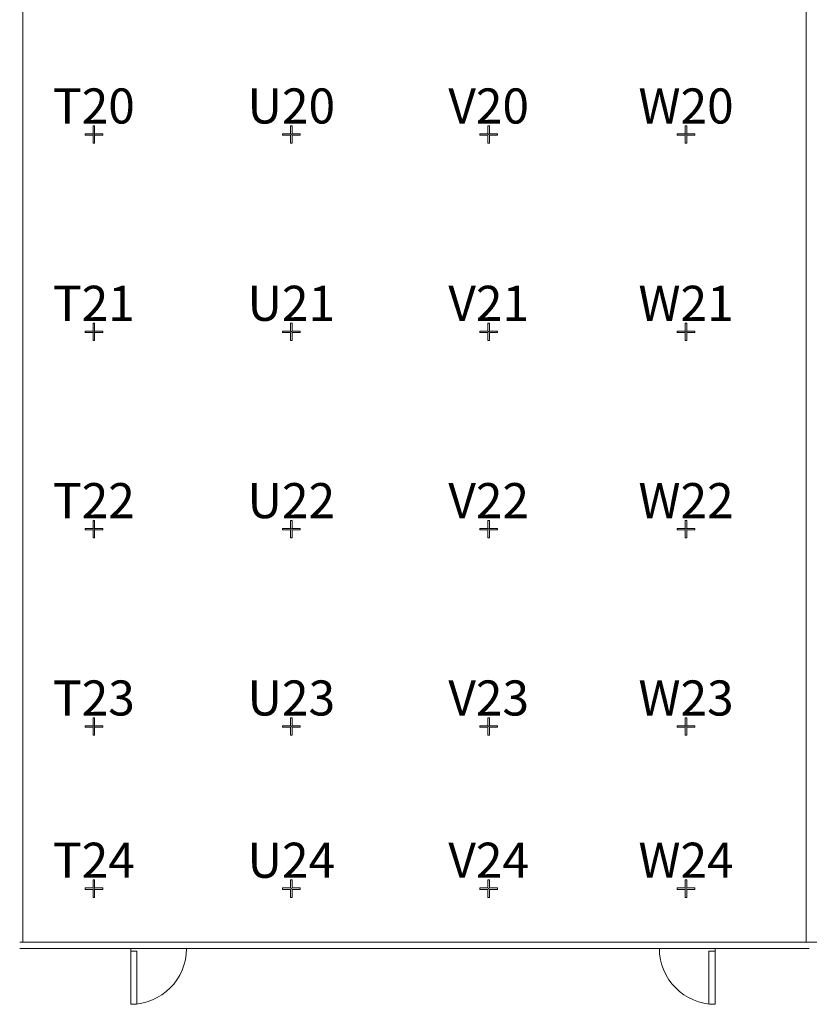
# Model space of a CAD drawing. Extents: x 0 to 6571, y -1416 to 4260.
# Drawn here: x 3576 to 4116, y 893 to 1567 of the extents above; entities that cross this region are included whole.
import ezdxf
from ezdxf.enums import TextEntityAlignment as Align

# ---------------------------------------------------------------- set-up
doc = ezdxf.new("R2010")
doc.units = 0
doc.header["$MEASUREMENT"] = 0
doc.layers.get('0').update_dxf_attribs({"linetype": 'CONTINUOUS', "lineweight": 0})
for name, color, linetype, lineweight in [('MC-A.AirWall', 7, 'CONTINUOUS', 0), ('R-Rig Point Label', 31, 'CONTINUOUS', 0), ('R-Rig Points', 30, 'CONTINUOUS', 0)]:
    doc.layers.add(name, color=color, linetype=linetype, lineweight=lineweight)
doc.styles.get("Standard").update_dxf_attribs({"font": 'arial.ttf'})

# ---------------------------------------------------------------- blocks, each defined once
blk = doc.blocks.new('MC-W-L2-Airwall Layout')
at = {"layer": 'MC-A.AirWall'}
for p, q in [((4114.16, 935.73), (4114.16, 1806.53)), ((3578.36, 1804.41), (3578.36, 935.73)), ((3576.24, 935.73), (4116.29, 935.73)), ((3576.24, 931.48), (4116.29, 931.48)), ((4116.29, 935.73), (4718.31, 935.73))]:
    blk.add_line(p, q, dxfattribs=at)
at = {"layer": 'MC-A.AirWall', "lineweight": 5}
for p, q in [((3652.16, 893.32), (3652.16, 931.48)), ((3656.41, 929.73), (3652.16, 929.73)), ((3656.41, 893.56), (3656.41, 929.73)), ((4047.63, 929.73), (4051.88, 929.73)), ((4047.63, 893.56), (4047.63, 929.73)), ((4051.88, 893.32), (4051.88, 931.48))]:
    blk.add_line(p, q, dxfattribs=at)
for centre, start, end in [((3652.16, 931.48), 270, 359.99988), ((4051.88, 931.48), 180.00012, 270)]:
    blk.add_arc(centre, 38.16, start, end, dxfattribs=at)
blk = doc.blocks.new('RCP-02$0$Rig-Pt')
at = {"layer": 'R-Rig Points'}
for p, q in [((-6, 0.5), (-6, -0.5)), ((-0.5, 0.5), (-6, 0.5)), ((0.5, 6), (-0.5, 6)), ((-0.5, 6), (-0.5, 0.5)), ((0.5, 0.5), (0.5, 6)), ((6, 0.5), (0.5, 0.5)), ((6, -0.5), (6, 0.5)), ((-6, -0.5), (-0.5, -0.5)), ((-0.5, -0.5), (-0.5, -6)), ((-0.5, -6), (0.5, -6)), ((0.5, -6), (0.5, -0.5)), ((0.5, -0.5), (6, -0.5))]:
    blk.add_line(p, q, dxfattribs=at)
blk.add_point((0, 0), dxfattribs=at)
at = {"layer": 'R-Rig Point Label', "color": 31}
blk.add_attdef('TYPE', text='', height=24, dxfattribs=at).set_placement((0, -0.01), align=Align.BOTTOM_CENTER)
blk = doc.blocks.new('MC-W-L2-Rig Point Layout')
for p, values in [((3627, 1488.4), {'TYPE': 'T20'}), ((3762, 1488.4), {'TYPE': 'U20'}), ((3897, 1488.4), {'TYPE': 'V20'}), ((4032, 1488.4), {'TYPE': 'W20'}), ((3627, 1353.4), {'TYPE': 'T21'}), ((3762, 1353.4), {'TYPE': 'U21'}), ((3897, 1353.4), {'TYPE': 'V21'}), ((4032, 1353.4), {'TYPE': 'W21'}), ((3627, 1218.4), {'TYPE': 'T22'}), ((3762, 1218.4), {'TYPE': 'U22'}), ((3897, 1218.4), {'TYPE': 'V22'}), ((4032, 1218.4), {'TYPE': 'W22'}), ((3627, 1083.4), {'TYPE': 'T23'}), ((3762, 1083.4), {'TYPE': 'U23'}), ((3897, 1083.4), {'TYPE': 'V23'}), ((4032, 1083.4), {'TYPE': 'W23'}), ((3627, 972.4), {'TYPE': 'T24'}), ((3762, 972.4), {'TYPE': 'U24'}), ((3897, 972.4), {'TYPE': 'V24'}), ((4032, 972.4), {'TYPE': 'W24'})]:
    blk.add_blockref('RCP-02$0$Rig-Pt', p).add_auto_attribs(values)

msp = doc.modelspace()

# ---------------------------------------------------------------- block references
msp.add_blockref('MC-W-L2-Rig Point Layout', (0, 0))
at = {"layer": 'MC-A.AirWall'}
msp.add_blockref('MC-W-L2-Airwall Layout', (0, 0), dxfattribs=at)

doc.saveas('drawing.dxf')
